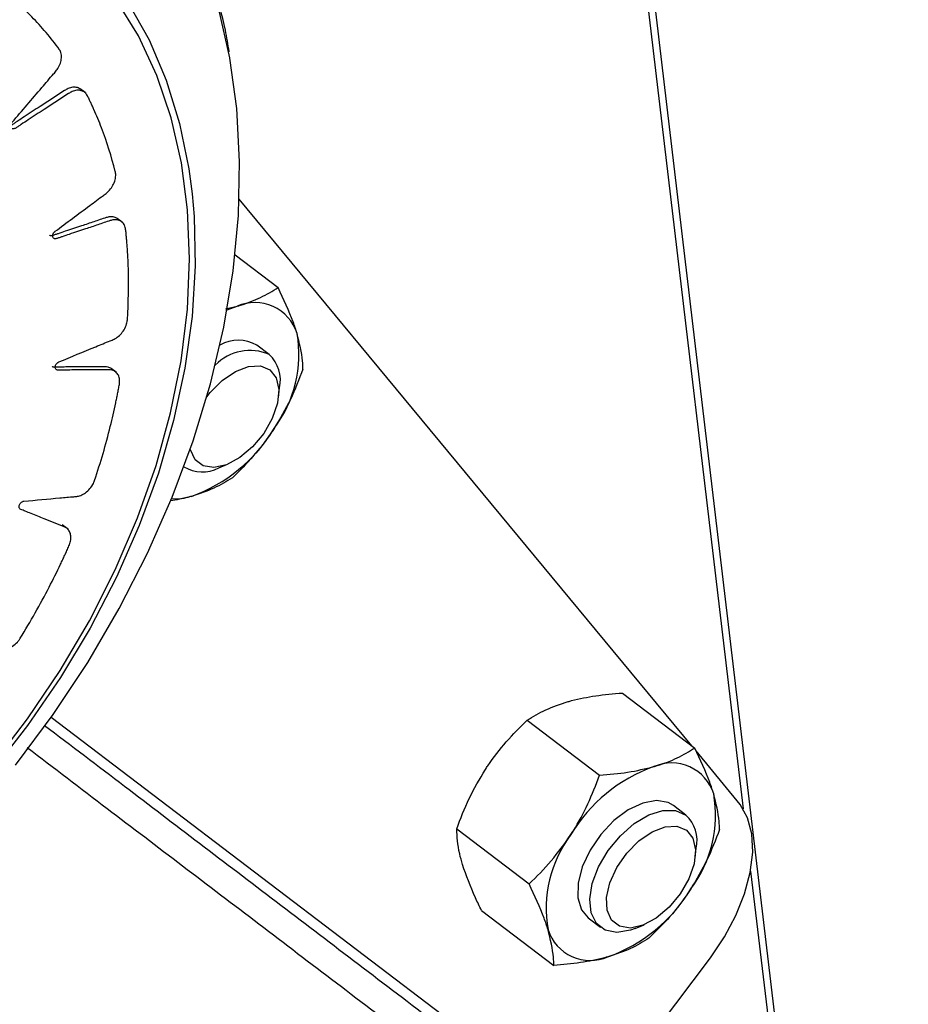
# Model space of a CAD drawing. Units: millimetres. Extents: x 14.65 to 22.44, y 2.08 to 10.58.
# Drawn here: x 21.18 to 21.25, y 3.41 to 3.48 of the extents above; entities that cross this region are included whole.
import ezdxf

# ---------------------------------------------------------------- set-up
doc = ezdxf.new("R2010")
doc.units = ezdxf.units.MM

msp = doc.modelspace()

# ---------------------------------------------------------------- linework, layer by layer
at = {"color": 7, "linetype": 'Continuous', "lineweight": 25}
for p, q in [((21.22484828118877, 3.522518023967308), (21.24028998119729, 3.392355820224736)), ((21.22443967397385, 3.521923452034031), (21.23578090340789, 3.426325207314306)), ((21.18911264324083, 3.477101711344147), (21.18876093114818, 3.477369313855149)), ((21.23213323476261, 3.430787713754228), (21.20004136088619, 3.469555401738688)), ((21.19173953690279, 3.467920444314586), (21.19138782481014, 3.468188046825588)), ((21.19974707124243, 3.465600513826672), (21.20280419823098, 3.463274478196581)), ((21.19907262679749, 3.461781260383646), (21.1998951533692, 3.46195658094183)), ((21.19918134689465, 3.461707338036177), (21.1998951533692, 3.46195658094183)), ((21.20217849433402, 3.458524517454805), (21.20130037326771, 3.459192641774024)), ((21.19130766760281, 3.457280933217078), (21.19095595551016, 3.45754853572808)), ((21.20282773310623, 3.455490505064745), (21.20291054737595, 3.45617029096681)), ((21.19858753491098, 3.450488521561851), (21.19922061150555, 3.450749636673265)), ((21.18784812468334, 3.446193557707744), (21.18749641259092, 3.446461160218746)), ((21.22721497218299, 3.434529806916146), (21.23234610518534, 3.43062574986152)), ((21.22454850415693, 3.40401509589006), (21.18670991257181, 3.432804842898037)), ((21.22046526422423, 3.432602840406759), (21.22559639722658, 3.428698783352132)), ((21.23557255292553, 3.426632941928631), (21.2324350800618, 3.430423078008005)), ((21.23172040128838, 3.425875789119743), (21.23084228022208, 3.426543913438962)), ((21.21546805334447, 3.424896249900343), (21.22059918634682, 3.420992192845716)), ((21.2323696400606, 3.422841776729683), (21.23245245433031, 3.42352156263172)), ((21.23630508309088, 3.421906757102533), (21.23976157025027, 3.392771105870253)), ((21.21722055042346, 3.419116625903342), (21.22235168342581, 3.415212568848716)), ((21.22478712661382, 3.418585577257318), (21.22566524768013, 3.417917452938099)), ((21.22812944186535, 3.41783979322679), (21.22876251845992, 3.418100908338204)), ((21.22475082527467, 3.404192132210198), (21.23345474977509, 3.41576172220195))]:
    msp.add_line(p, q, dxfattribs=at)
at = {"color": 7, "linetype": 'Continuous', "lineweight": 25, "flags": 128}
for points in [[(21.19938226157819, 3.479552669481194), (21.19937821110102, 3.479575292198717), (21.19860234262296, 3.483030812976978), (21.19754612479005, 3.486312992555128), (21.19621606953615, 3.489401595204669), (21.19462037709422, 3.49227757866322), (21.19276888543914, 3.49492321153636), (21.19067300963229, 3.497322182617694), (21.18834567144518, 3.499459701452736), (21.18580121969148, 3.501322589527092), (21.18305534176238, 3.502899361516313), (21.18012496690858, 3.504180296096735), (21.17702816186534, 3.505157495880724), (21.17378401946553, 3.505824936106677), (21.17041254092601, 3.506178501783666), (21.16693451253309, 3.506216013061646), (21.16337137748815, 3.505937238671208), (21.15974510370393, 3.505343897349121), (21.15607804836372, 3.504439647241924), (21.15239282008361, 3.503230063352277), (21.14871213952097, 3.501722603167025), (21.14505869929576, 3.49992656067954)], [(21.16417944001637, 3.414168722301156), (21.16750750388564, 3.41609942561746), (21.17075912825521, 3.418300449554124), (21.17390956630038, 3.42075504299001), (21.17693484128517, 3.423444524986905), (21.17981192904017, 3.426348426962903), (21.18251893319029, 3.429444648470536), (21.18503525179972, 3.432709625394551), (21.18734173416442, 3.436118509289116), (21.18942082656054, 3.439645356489478), (21.19125670583981, 3.44326332555886), (21.19283539985236, 3.446944881568072), (21.19414489378346, 3.450662005652845), (21.19517522159344, 3.454386408254493), (21.19591854186592, 3.458089744420334), (21.19636919748473, 3.461743829526), (21.19652375868827, 3.465320853777484), (21.19638104917249, 3.468793593860312), (21.19594215504299, 3.472135620125613), (21.19521041654934, 3.475321497735479), (21.19419140266314, 3.478326980237625), (21.19289286869525, 3.481129194095502), (21.19132469727333, 3.483706812769555)], [(21.19216078456247, 3.483481297839774), (21.19365028503876, 3.480836135850353), (21.19487089787981, 3.477975397385109), (21.19581358609526, 3.474920262350793), (21.19647137035145, 3.471693349898288), (21.19670207213244, 3.469927750228521)], [(21.18417713418103, 3.429421763698059), (21.18684438224159, 3.432995261714012), (21.18930377268293, 3.436703904341925), (21.19154014254491, 3.440524826566758), (21.19353970386396, 3.444434471132382), (21.19529012867929, 3.448408733780013), (21.19678062503999, 3.45242311185882), (21.19800200354052, 3.456452855393053), (21.19894673397607, 3.460473119673765), (21.19960899176931, 3.464459118434803), (21.19998469388088, 3.468386276668326), (21.20007152398216, 3.472230382137923), (21.19986894673684, 3.475967734655086), (21.19938226157819, 3.479552669481194)], [(21.19670207213244, 3.469927750228521), (21.19683938064395, 3.468318550958372), (21.19691489235311, 3.464820851361679), (21.19669734641684, 3.461226146852283), (21.1961883534691, 3.457561051364678), (21.19539168191523, 3.453852699983599), (21.19431323003323, 3.450128548045171), (21.19296098230348, 3.446416167867426), (21.19134495029448, 3.442743044614332), (21.18947709854251, 3.439136372805365), (21.18737125596795, 3.435622854976685), (21.18504301349276, 3.432228503985073), (21.18250960860951, 3.428978450417674), (21.17978979776171, 3.42589675653403), (21.17690371747699, 3.423006238117409), (21.17387273528448, 3.420328295554924), (21.17071929151552, 3.417882755396334), (21.16746673316447, 3.415687723565384), (21.16413914103578, 3.413759451309744)], [(21.19774686258984, 3.455531309139957), (21.19798040824162, 3.455827696937348), (21.1988408713662, 3.456696477983769), (21.19977684531318, 3.45733762970832), (21.20070516469013, 3.457694182966634), (21.20154334424637, 3.457734456436953), (21.2022169080501, 3.457454871644785)], [(21.2022169080501, 3.457454871644785), (21.20266600700165, 3.45688027092578), (21.20285073668788, 3.456061710075431), (21.2027546830659, 3.455071921817506), (21.20238638092155, 3.453998853182327), (21.20177855551628, 3.452937851027229), (21.20098521480509, 3.451983190049788), (21.20007685059159, 3.451219696067341), (21.19913417502221, 3.450715208870747), (21.19824094895853, 3.450514554361348), (21.19747653945592, 3.450635561572824), (21.19690886765352, 3.451067478483452), (21.19658837368161, 3.451771927380264), (21.19657665920522, 3.451827023698513)], [(21.19665043956843, 3.448470366438414), (21.19590133883003, 3.448310232291703), (21.19523261894665, 3.448267402048771)], [(21.23084228022731, 3.426543913445869), (21.23045834186473, 3.426762384852651), (21.2296270492584, 3.426905846257512), (21.2286613432525, 3.426727348067686), (21.22763284584335, 3.426240128677279), (21.22661783597891, 3.42548032291964), (21.22569159229784, 3.424504282111911), (21.22492281005611, 3.423384394735706), (21.22436850631584, 3.422203717714581), (21.2240697912498, 3.421049816461988), (21.22404881918783, 3.42000827055503), (21.22430714553184, 3.419156326688892), (21.22478712661905, 3.418585577264224)], [(21.22812944186535, 3.41783979322679), (21.22778466699083, 3.417714021715966), (21.2268251903572, 3.417555040981966), (21.22600422760297, 3.417718055378657), (21.22538266577999, 3.418190974873937), (21.22500660328501, 3.418938725192362), (21.22490393095313, 3.419905849113491), (21.22508226352147, 3.42102061948043), (21.2255283748791, 3.422200358874761), (21.22620917898757, 3.423357571422571), (21.22707418372079, 3.424406431963092), (21.22805923563442, 3.425269151308271), (21.22909127793469, 3.425881745510907), (21.2300937687653, 3.426198781261434), (21.23099235796758, 3.426196745468616), (21.23172040129089, 3.425875789117839), (21.23172040129089, 3.425875789117839)], [(21.23345474977509, 3.41576172220195), (21.23444720996326, 3.417229139892612), (21.23526564770054, 3.418757285001476), (21.23588502305688, 3.420299404251267), (21.23628638637433, 3.421808316828901), (21.23645745802673, 3.423237857872351), (21.23639300411287, 3.424544290874934), (21.23609499658664, 3.425687645794568), (21.23557255292553, 3.426632941928631)], [(21.23175881500447, 3.424806143309695), (21.23220791395602, 3.42423154259069), (21.23239264364224, 3.42341298174037), (21.23229659002027, 3.422423193482445), (21.23192828787592, 3.421350124847265), (21.23132046247065, 3.420289122692168), (21.23052712175945, 3.419334461714726), (21.22961875754595, 3.418570967732279), (21.2286760819768, 3.418066480535686), (21.22778285591289, 3.417865826026258), (21.22701844641051, 3.417986833237762), (21.22645077460788, 3.41841875014839), (21.2261302806362, 3.419123199045202), (21.22608544179116, 3.420037586552297), (21.22632024220093, 3.42108066532694), (21.22681381881875, 3.422159753242539), (21.22752231519598, 3.423178968602286), (21.22838277832057, 3.424047749648707), (21.22931875226755, 3.424688901373258), (21.2302470716445, 3.425045454631544), (21.23108525120074, 3.425085728101891), (21.23175881500447, 3.424806143309695)]]:
    msp.add_lwpolyline(points, dxfattribs=at)
at = {"color": 7, "linetype": 'Continuous', "lineweight": 25}
for centre, radius, start, end in [((21.20115190288925, 3.459076108698696), 0.003142696246778598, 17.67435664229193, 113.5716345626006), ((21.19556910297752, 3.45852715205865), 0.008707862084485225, 323.0042437481243, 9.939845694291517), ((21.19998142026725, 3.456953578331564), 0.002598661609749624, 59.49916716611234, 120.1129418416027), ((21.20079338648293, 3.455391120736266), 0.003425886564076014, 66.15233028578977, 135.5829797791205), ((21.20046619549453, 3.456701143364995), 0.002501331723146518, 347.7470546337676, 46.79938882134125), ((21.19280901578099, 3.459143866790527), 0.01134372718647528, 289.7939513483525, 328.9158740162994), ((21.19742464254728, 3.452723263395569), 0.002519204182508459, 238.8987011705499, 297.4911113830007), ((21.23069380984361, 3.426427380363634), 0.0031426962467778, 17.67435664229193, 113.5716345626006), ((21.233278484111, 3.418634352254657), 0.01134372718647843, 109.7939513483525, 148.9158740162994), ((21.22511100993188, 3.42587842372356), 0.00870786208448595, 323.0042437481243, 9.939845694291517), ((21.23000810244889, 3.424052415029934), 0.002501331723145357, 347.7470546337676, 46.79938882134125), ((21.2305183969147, 3.419251066986533), 0.008707862084487343, 143.0042437481242, 189.9398456942915), ((21.22235092273536, 3.426495138455465), 0.0113437271864821, 289.7939513483525, 328.9158740162994), ((21.22493559700297, 3.418702110346487), 0.003142696246777966, 197.6743566422919, 293.5716345626007)]:
    msp.add_arc(centre, radius, start, end, dxfattribs=at)
for points, knots in [([(21.1629731095652, 3.426691347808401), (21.16352009409729, 3.425566103252692), (21.16430775182334, 3.423945751092447), (21.16514198627146, 3.422227629395536), (21.16547760019716, 3.421538303937865), (21.16561852775885, 3.421245880481138), (21.16576361389389, 3.420956531174568), (21.16589580188929, 3.420649461225196), (21.16609768867011, 3.420376045578109), (21.1664441592477, 3.420241205588127), (21.16679627476287, 3.420277913930761), (21.16703954898799, 3.42037943444376), (21.16714057759327, 3.420434670588463), (21.16718332114851, 3.42046050247842), (21.16720176435683, 3.420472115481402), (21.16720980649711, 3.420477269206827), (21.16721333074929, 3.420479545029906), (21.16721487863947, 3.420480547946084), (21.16721555917047, 3.420480989531342), (21.16721588636824, 3.420481201976799), (21.16833371894404, 3.421207309809688), (21.169921917171, 3.422329354350211), (21.17155677164692, 3.423622855500952), (21.17220547903116, 3.424157678125709), (21.17247899446966, 3.424385254144084), (21.17275010016851, 3.424617209620266), (21.1730306166437, 3.424847049461079), (21.1733036179819, 3.425126531835218), (21.17351399618769, 3.425483034127552), (21.1736322494678, 3.425863259094001), (21.17364648215994, 3.426199462016655), (21.17351277198122, 3.426643074865098), (21.17327735992558, 3.427209059598567), (21.17296682236429, 3.428054293798567), (21.17268969022484, 3.428788264725853), (21.17248425269736, 3.429325412625076), (21.17238858983455, 3.429590453437157), (21.17232769787165, 3.429726598765086), (21.17230002019778, 3.429849685167284), (21.17231865131316, 3.429955625467386), (21.17236790953029, 3.430059393258659), (21.17244120507735, 3.430147911591234), (21.17253021055717, 3.430213637749119), (21.17263114471257, 3.430250614438393), (21.1727116697607, 3.430247245159592), (21.17275804320138, 3.43022741880884), (21.17277580622567, 3.43021607186526), (21.17278304447791, 3.430210677194196), (21.17278611549318, 3.430208235696369), (21.1727874445628, 3.43020714911728), (21.17278802505552, 3.430206668707712), (21.17278827964014, 3.430206456885998), (21.17278839149571, 3.430206363598558), (21.17278844526095, 3.430206318713687), (21.17336563953018, 3.429724124270052), (21.1740574522305, 3.42914902410746), (21.17485915809152, 3.428474299357845), (21.17514972899448, 3.428239248373472), (21.17534797875965, 3.428058942545363), (21.17553864216507, 3.427955362191568), (21.17578582703641, 3.427905566807965), (21.17614107479358, 3.427963952800724), (21.17644072686744, 3.42811783210044), (21.17662838845399, 3.428266485314367), (21.17670380172922, 3.428336230257912), (21.17673535805557, 3.428367369810616), (21.17674891699926, 3.428381128005668), (21.17675481897845, 3.42838719011138), (21.17675740341292, 3.428389858878518), (21.17675853815285, 3.428391033395911), (21.17675903696977, 3.428391550234352), (21.17675927678602, 3.428391798823611), (21.17772518314041, 3.429393343366144), (21.17907090902872, 3.430893741042354), (21.18041497477338, 3.432556453264482), (21.18094188386294, 3.433234606002372), (21.18116341473524, 3.433522310688772), (21.18138111984263, 3.433812895915366), (21.18160958937165, 3.434105376084716), (21.18181594415887, 3.434437723531516), (21.18193403242094, 3.434814017429773), (21.18194802966809, 3.435178358894774), (21.1818649988204, 3.435469673700794), (21.18159405469078, 3.435800168537298), (21.18118157024742, 3.436200592998404), (21.18060845310652, 3.43681123777688), (21.18010313077411, 3.437339143003328), (21.17973050025603, 3.43772452369052), (21.17955265612954, 3.437916660507682), (21.17944888333136, 3.438011305115367), (21.17938392150859, 3.438106405628815), (21.17937280893693, 3.438203055514492), (21.17939467609767, 3.438308495144838), (21.1794463629758, 3.438409303380212), (21.1795212666691, 3.438496167341754), (21.17961712483839, 3.43856270256137), (21.17970315324192, 3.438587805209949), (21.17975789431807, 3.438587036547034), (21.17977995314595, 3.438583547820087), (21.17978916594757, 3.438581469986104), (21.17979311908766, 3.43858045845576), (21.179794838627, 3.438579995192043), (21.17979559135733, 3.438579787892678), (21.17979592180836, 3.43857969601612), (21.17979606706081, 3.438579655461126), (21.17979613689181, 3.438579635929642), (21.18054591336136, 3.438369668487127), (21.18144375019369, 3.4381204274288), (21.18248661504435, 3.437824561858122), (21.18286173885963, 3.437725426734147), (21.18312346250377, 3.437640852761405), (21.18335488306207, 3.437618957162528), (21.18363047002208, 3.437662477420133), (21.18398874491186, 3.43783566263312), (21.184260511415, 3.438070814306997), (21.18441549514932, 3.43826258522617), (21.18447486393825, 3.438348166884424), (21.18449913748691, 3.438385641963833), (21.18450945709583, 3.438402066002595), (21.18451392768543, 3.438409277568837), (21.18451588118774, 3.438412447558591), (21.18451673810591, 3.438413841736519), (21.18451711463968, 3.438414455054982), (21.18451729563435, 3.438414750012782), (21.18524591640494, 3.439602547894907), (21.18623106464679, 3.441346454371143), (21.18716831548045, 3.443227705311273), (21.18752825469801, 3.443987583506271), (21.18767885839043, 3.44430926298395), (21.18782460887587, 3.444632069955134), (21.18798124004525, 3.444960292906075), (21.18810300536029, 3.44531494093934), (21.18811874640051, 3.445676584355681), (21.18802788937728, 3.445991973626064), (21.18785590055109, 3.446211042847068), (21.18747547589965, 3.446398406780247), (21.18692553538585, 3.446594576235782), (21.18614617146773, 3.446914145632576), (21.18546188708797, 3.447186769568447), (21.18495845132406, 3.447384549979347), (21.1847158000885, 3.447485897148169), (21.18457911372366, 3.447530277189372), (21.18448300131854, 3.447588638483637), (21.18444317911735, 3.447667288342416), (21.18443578525057, 3.447764916026699), (21.18446135319186, 3.447868903369397), (21.18451556854416, 3.44796897575722), (21.18459786927178, 3.448058856901781), (21.18468171338213, 3.44810985678447), (21.18473985960418, 3.448127940447137), (21.1847641965835, 3.448132499317865), (21.18477453727178, 3.448133870646188), (21.18477900843754, 3.448134356167657), (21.18478095991236, 3.448134547400201), (21.18478181545152, 3.448134627248038), (21.18478219128315, 3.448134661553922), (21.18478235653129, 3.448134676487626), (21.1847824359852, 3.448134683637562), (21.18563003028407, 3.44821073141577), (21.1866443553613, 3.448303578829865), (21.18782439910046, 3.448406232083414), (21.18824470005347, 3.448448900979258), (21.18854224173833, 3.448466246800962), (21.18879090964379, 3.448526876765783), (21.18907019971971, 3.44865931537575), (21.18939940323821, 3.448931564182516), (21.18961878206756, 3.449226823784443), (21.18972697593267, 3.44944440601148), (21.18976486109295, 3.449538067073945), (21.18977962150598, 3.449578473282429), (21.18978575234041, 3.44959606962351), (21.18978837999521, 3.44960377456303), (21.18978952268822, 3.449607157321935), (21.18979002287119, 3.44960864428603), (21.18979024244572, 3.44960929826857), (21.18979034794984, 3.449609612751317), (21.19021617181147, 3.450879586739262), (21.1907518909295, 3.452714550260993), (21.1911971473935, 3.454650282098726), (21.19135729117102, 3.455425671730097), (21.19142321949789, 3.455753303339151), (21.19148367168032, 3.456080208212796), (21.19155401820353, 3.456415021274296), (21.19157969525918, 3.456759741063479), (21.19149127046512, 3.457073128174017), (21.19130367776415, 3.457310120124959), (21.19105843414059, 3.457436874465799), (21.19060230993909, 3.457464378543989), (21.18996449861606, 3.457440226970931), (21.18904847355111, 3.45744158030567), (21.1882464951193, 3.457435942069623), (21.18765728604922, 3.457429428562989), (21.18737154326504, 3.457431411752395), (21.18721427744617, 3.457421710448159), (21.18709580252948, 3.457438004000267), (21.18703088454777, 3.457491120164633), (21.18699470117895, 3.457571654769737), (21.18699148316114, 3.457669052260002), (21.18701965987157, 3.457773068029041), (21.18708046181155, 3.457878164333863), (21.18715419413002, 3.45795070012889), (21.18721035141061, 3.457986290642822), (21.18723473073896, 3.457998624790719), (21.18724525383891, 3.458003383970208), (21.18724983509742, 3.458005350331973), (21.1872518406326, 3.458006190964994), (21.18725272103165, 3.45800655610779), (21.18725310800801, 3.458006715856158), (21.18725327819993, 3.458006785967541), (21.18725336003968, 3.458006819652326), (21.18812647238133, 3.458365968049549), (21.18917080026949, 3.458797331199037), (21.19038730746274, 3.459294604246253), (21.19081882099181, 3.459476917965986), (21.19112803808434, 3.459595035255688), (21.19137305561344, 3.459733020510185), (21.19162954559397, 3.459942767623659), (21.19189811945421, 3.460288861944349), (21.19204401060824, 3.460616395588119), (21.19209504593709, 3.460839188012244), (21.19210783834001, 3.46093207396757), (21.19211168454581, 3.460971595726164), (21.19211304570217, 3.460988703696074), (21.19211358165535, 3.46099617503981), (21.19211380539741, 3.460999451438994), (21.19211390151713, 3.46100089091675), (21.1921139433573, 3.461001523871403), (21.19211396338915, 3.461001828213483), (21.19219461140528, 3.462230770169867), (21.19222712274882, 3.463978816497928), (21.19213480212261, 3.465781216572054), (21.19207858729055, 3.466496872250872), (21.19205299820214, 3.466798660115757), (21.19202183651919, 3.467097927209295), (21.1919988266668, 3.467407362764675), (21.19192575844227, 3.467709715056372), (21.19174128420332, 3.467945762591256), (21.19147427369057, 3.46808233452353), (21.19117841225398, 3.468105044462391), (21.19068866805219, 3.467970020235242), (21.19002204201661, 3.467727915899388), (21.18905415877612, 3.467410883411276), (21.18820876162749, 3.467127514032939), (21.18758834220307, 3.466917305778765), (21.18728596920505, 3.466819740169228), (21.1871226872986, 3.466756855373262), (21.18699282064131, 3.46672957214065), (21.18690881793077, 3.466752236334912), (21.1868471954449, 3.466808220792956), (21.18681548943891, 3.466890009948941), (21.18681501849642, 3.466988337800899), (21.18684869171761, 3.467098917915848), (21.18690548502991, 3.467186273200383), (21.18695445350818, 3.467236075076272), (21.18697661779129, 3.467255042425847), (21.18698634892075, 3.467262748782247), (21.18699061607208, 3.467266013909807), (21.18699248996586, 3.467267426105224), (21.18699331370476, 3.467268042732712), (21.18699367599402, 3.467268313131711), (21.18699383537091, 3.467268431928886), (21.18699391201858, 3.467268489029436), (21.18781168665487, 3.467877475236577), (21.18878930517781, 3.468607405798281), (21.18992962085463, 3.469453238780062), (21.19033247594461, 3.469758388904438), (21.19062482766344, 3.469966384478198), (21.19084359230192, 3.470168984895963), (21.1910535312104, 3.470436565503491), (21.19123664180552, 3.470824395543161), (21.19129559586372, 3.471153846751747), (21.19128479892265, 3.47136121932013), (21.19127133723941, 3.471444733386363), (21.1912639232014, 3.471479713712853), (21.19126039305593, 3.471494750456969), (21.19125878961518, 3.471501296976157), (21.19125807453838, 3.47150416389789), (21.1912577580681, 3.471505422716433), (21.19125761846408, 3.471505976085894), (21.19125755124765, 3.471506242131312), (21.19098709095101, 3.472575649284977), (21.1905156475143, 3.47406819911302), (21.18989678357048, 3.475563290755417), (21.18963043119174, 3.476150110537105), (21.18951612018805, 3.476396906941432), (21.18939668184134, 3.476639638458295), (21.18928271840673, 3.476893997357024), (21.18911810467171, 3.477125223954175), (21.1888554611246, 3.477261935019982), (21.1885348499427, 3.477285892890109), (21.1882141234978, 3.477202847556981), (21.18772781508915, 3.476911968548478), (21.1870777708009, 3.476469778445022), (21.18612536972751, 3.475854100921111), (21.185295159107, 3.475311722772005), (21.18468659666041, 3.474911471948531), (21.18438856459147, 3.474720710903426), (21.18423133307715, 3.474609241313175), (21.18410065474927, 3.474540824724471), (21.18400567818571, 3.474531433874802), (21.18392470642675, 3.474557975736388), (21.18386778563354, 3.474616678194565), (21.18383895572333, 3.474700140551249), (21.18384249186533, 3.474805744730673), (21.18387701854635, 3.474899591392528), (21.18391415732503, 3.474958864192416), (21.18393200396599, 3.474982665655631), (21.18394002021978, 3.474992590025352), (21.18394356865565, 3.474996845359414), (21.18394513324756, 3.47499869573943), (21.18394582223345, 3.474999505628034), (21.18394612549014, 3.474999861148802), (21.18394625894325, 3.475000017416448), (21.18394632313289, 3.475000092542217), (21.18464847385894, 3.475821585520492), (21.18548727248958, 3.476805335170496), (21.18646740240342, 3.477947889144787), (21.18681107849147, 3.4783563819866), (21.18706357810356, 3.478639818524215), (21.18723649272533, 3.478889651814171), (21.18738021866329, 3.479190458208848), (21.18746054097551, 3.479584193898546), (21.18742672066696, 3.479884989359363), (21.18735482525904, 3.480057617822666), (21.18731624424549, 3.480123960864034), (21.1872982088878, 3.480151129691166), (21.187290093721, 3.480162688878465), (21.18728649036439, 3.480167698175052), (21.18728489873843, 3.480169887407044), (21.18728419724971, 3.480170847793971), (21.18728388836621, 3.480171269805169), (21.1872837397591, 3.480171472662676), (21.18668341597368, 3.480990457271247), (21.18574613701912, 3.48210084994156), (21.18465207048962, 3.483162288763083), (21.18419782547198, 3.483570766170658), (21.18400436239699, 3.483741769197223), (21.18380664613574, 3.483907505390135), (21.18361155434764, 3.484084983009126), (21.18336961937325, 3.484224841372111), (21.18305148659238, 3.484249496324708), (21.18270485042763, 3.484157437682484), (21.18239214971072, 3.483975317680262), (21.18197034212722, 3.483566331983042), (21.18142855630458, 3.482973309971101), (21.18062279093715, 3.482133771611046), (21.17992257981359, 3.481396454976476), (21.17940995790377, 3.480853952521471), (21.17915741155002, 3.480592595537757), (21.17902669719751, 3.480445109446975), (21.17891011560482, 3.480341965583079), (21.17881233093158, 3.480300357810762), (21.17871875230935, 3.480294350982206), (21.17864119537012, 3.480324263116302), (21.17858614067518, 3.480385197301246), (21.17855891814861, 3.48047641340753), (21.17856803756081, 3.480568500372641), (21.17859006422987, 3.480632005256496), (21.17860201785356, 3.480658522786939), (21.17860761082216, 3.480669778272727), (21.17861012672756, 3.480674642760277), (21.17861124359752, 3.480676765475494), (21.17861173686515, 3.480677696005017), (21.17861195425371, 3.480678104763342), (21.17861204997303, 3.480678284485776), (21.17861209602393, 3.480678370898431), (21.17910355525214, 3.481600184257218), (21.17969001556435, 3.482703367269067), (21.18037716960521, 3.483986672147296), (21.18061641598138, 3.48444398647851), (21.18079750333368, 3.484767480421397), (21.18090694508373, 3.485038798360193), (21.18097136745246, 3.485344736528816), (21.1809418329492, 3.485707778738657), (21.18081876834731, 3.485952096136089), (21.18069271445484, 3.486074102293571), (21.18063270552034, 3.486117191578671), (21.18060576950006, 3.486134061924361), (21.18059384266849, 3.486141086240707), (21.18058858262589, 3.486144100271446), (21.18058626602669, 3.48614541166333), (21.18058524631851, 3.486145985821224), (21.18058479756814, 3.486146237895582), (21.18058458172072, 3.48614635902095), (21.17971667490156, 3.48663305763742), (21.17841004271736, 3.487249997799069), (21.17695246944595, 3.487770726859196), (21.17635659013013, 3.487959555833243), (21.17610365852488, 3.488037450241706), (21.17584778240348, 3.48810941138575), (21.17559100581457, 3.48819224688728), (21.17529569342673, 3.488227073878619), (21.17495341032577, 3.488137998616139), (21.17461490985102, 3.487940238441951), (21.1743358619874, 3.487675903100097), (21.17400744909764, 3.487177606743046), (21.17359991803573, 3.486481752287887), (21.17298637776798, 3.485483996265117), (21.1724546795665, 3.484610746755095), (21.17206637279423, 3.483969008346662), (21.1718733615462, 3.483657936660109), (21.17177708846157, 3.483486655437247), (21.17168331670564, 3.48335850522318), (21.17159216255163, 3.48328963878194), (21.17149526526646, 3.483252472844072), (21.17140493010265, 3.483251317678622), (21.17132936555618, 3.483284238330839), (21.1712743685348, 3.483352437301164), (21.17125735471041, 3.483433858987127), (21.17126217417558, 3.483495447952436), (21.17126708708588, 3.483522123152426), (21.17126971907805, 3.483533626575451), (21.17127096053923, 3.483538632666921), (21.17127152229477, 3.483540823810671), (21.17127177241423, 3.483541785618172), (21.17127188303175, 3.483542208363616), (21.17127193181341, 3.483542394284115), (21.1712719552977, 3.483542483686676), (21.17152417718125, 3.484501905372866), (21.17182420509948, 3.485649505467023), (21.17217851898022, 3.486986202005056), (21.17229884781841, 3.48746097852711), (21.17239666412297, 3.487800826736276), (21.17243367667493, 3.488070519974571), (21.17241299524721, 3.488353222470664), (21.17227668168539, 3.488652045705237), (21.17207606179568, 3.488817488257041), (21.17190769466015, 3.488877791411966), (21.17183187677642, 3.488893737389049), (21.17179855866721, 3.488898791503004), (21.17178393468112, 3.488900650033116), (21.1717775093523, 3.488901398286117), (21.17177468417481, 3.488901714179462), (21.17177344149422, 3.488901850602474), (21.17177289479173, 3.488901910128732), (21.17177263186477, 3.488901938657222), (21.17071479853234, 3.489016440086914), (21.16915542171432, 3.489089335858608), (21.16746419722085, 3.489026721535396), (21.16677974112599, 3.488980459357805), (21.16648986479822, 3.488958875492528), (21.16619859951629, 3.488931192292512), (21.16590325347556, 3.488912429313984), (21.16558121117328, 3.488839405133746), (21.16524564135648, 3.488644639663164), (21.16494567014252, 3.488358712386656), (21.16472775827469, 3.488036688147901), (21.164525816675, 3.48749834835246), (21.16429750750854, 3.486764381589097), (21.16393952048134, 3.485701964528431), (21.16363174130879, 3.484773962546825), (21.16340813500824, 3.484092830349141), (21.16329468997924, 3.483761000814894), (21.16324278904176, 3.483581763700101), (21.16318099439286, 3.483440108460144), (21.16310473399835, 3.483349825077596), (21.16301319450076, 3.483284530983639), (21.16291811978772, 3.483252169448804), (21.16282874189596, 3.48325394464544), (21.16275083393043, 3.483292893744988), (21.16270920017041, 3.483356291913964), (21.16269639045231, 3.483410391891482), (21.16269382661744, 3.48343480494114), (21.16269326317638, 3.483445511146471), (21.16269311943734, 3.483450203670543), (21.16269307592938, 3.483452263949403), (21.16269306056552, 3.483453169541519), (21.16269305453284, 3.483453567815388), (21.16269305202013, 3.483453743019624), (21.16269305084029, 3.483453827278424), (21.16268058532137, 3.484359259152114), (21.1626639306221, 3.485441705149753), (21.16264961584375, 3.486704187344429), (21.16263875980735, 3.487150053282392), (21.1626431921452, 3.487473010358002), (21.16260375680417, 3.487714949289796), (21.16249946505764, 3.487948423511085), (21.16226816528797, 3.488155222604775), (21.16200780225745, 3.488225985726075), (21.16181224169577, 3.488218499505223), (21.16172745978292, 3.48820558732902), (21.16169077469885, 3.488198250811678), (21.16167477832551, 3.488194724496879), (21.16166777003741, 3.488193117005864), (21.16166469237851, 3.488192399048415), (21.16166333938168, 3.488192081099271), (21.16166274429088, 3.488191940803233), (21.16166245812178, 3.488191873245654), (21.16050680721719, 3.487918795894302), (21.15883152897231, 3.487435496731536), (21.15705597346732, 3.486792019110908), (21.15634348257504, 3.48651390492563), (21.15604231454631, 3.486394527974284), (21.15574142049081, 3.486269175595112), (21.15541376230203, 3.486143598995852), (21.15505187645431, 3.485936304766796), (21.15470230448977, 3.485561060341382), (21.1545053762045, 3.485177025864459), (21.1544387143133, 3.484910918494791), (21.15442294583863, 3.484800247869828), (21.15441851821129, 3.48475339667084), (21.15441703323063, 3.484733175591202), (21.15441646761451, 3.484724357165248), (21.15441623555034, 3.48472049252419), (21.15441613667736, 3.48471879509222), (21.15441609380241, 3.484718048807508), (21.15441607330877, 3.484717689993943), (21.15426764229301, 3.482108198139457), (21.15411941289813, 3.479498851800344), (21.15397118744841, 3.476889574911411)], [0, 0, 0, 0, 0.0225071576438822, 0.03241030700721108, 0.03435556848929613, 0.03630082997138123, 0.038246091453465, 0.04019135293555141, 0.04225706601682751, 0.0444652643830525, 0.04692768013959444, 0.04796411819243505, 0.04840467717300547, 0.04859511945319008, 0.04867822611953743, 0.04871465761668964, 0.04873066107134996, 0.04873769746422874, 0.04874079248317852, 0.04874215409898447, 0.04874322385740918, 0.06762241798401965, 0.07593439802160001, 0.07756631766900214, 0.07919779354304397, 0.08082876539933437, 0.08245917310533826, 0.08419701760258322, 0.0860515993371009, 0.08793998926921483, 0.08977004557791804, 0.09114237821741471, 0.09590102574168284, 0.1006596732659497, 0.106941087997982, 0.1097049104800774, 0.1107906978837556, 0.1118764852874363, 0.1123709378234642, 0.1128962680299513, 0.1134215982364274, 0.1139160507724287, 0.1144105033084283, 0.1149358335148976, 0.1155218825259526, 0.1157695798513345, 0.1158751992881752, 0.1159209275024473, 0.1159408971074782, 0.1159496540103108, 0.1159535012499079, 0.1159551929092878, 0.1159559370211068, 0.1159562643880173, 0.1159565215867415, 0.1302238614273169, 0.1330263746102733, 0.1358288877932274, 0.1373221829314525, 0.1380882124261402, 0.1399128707813033, 0.1417957333426351, 0.1438589157322074, 0.1447263694036165, 0.1450966313773121, 0.145257100851419, 0.1453272168000567, 0.1453579714858024, 0.1453714847870411, 0.1453774269982795, 0.1453800408654828, 0.1453811908303559, 0.1453820943155648, 0.1641811882128439, 0.172458033238641, 0.1740830345475304, 0.1757075826543485, 0.177331616042357, 0.1789550733119765, 0.1806920029336169, 0.1825453561133073, 0.184432348035961, 0.1862610389469653, 0.1876422024048665, 0.1923948567087232, 0.1971475110125789, 0.2034210146936704, 0.20618135631335, 0.2072657762353681, 0.2083501961573851, 0.2088446486933672, 0.2093699788998124, 0.2098953091062731, 0.21038976164229, 0.2108842141782585, 0.2114095443846852, 0.2119955933956857, 0.212243290721043, 0.2123489101578754, 0.2123946383721408, 0.2124146079771722, 0.212423364880004, 0.2124272121196015, 0.2124289037789786, 0.2124296478908006, 0.2124299752577118, 0.2124302324564339, 0.226697780022766, 0.229500334009011, 0.2323028879952515, 0.2337945454595347, 0.2345606688446059, 0.2363855610917816, 0.2382686631799101, 0.2403320775442082, 0.241199613415767, 0.2415699068985223, 0.2417303893086274, 0.2418005107687559, 0.2418312678446383, 0.2418447821907762, 0.2418507248604614, 0.2418533389291302, 0.2418544889825952, 0.2418553925373945, 0.2606486605565369, 0.2689228492282035, 0.2705473430833289, 0.2721713917716479, 0.2737949348618647, 0.275417912035764, 0.2771556027835543, 0.2790099780053633, 0.280898132911868, 0.2827279596717436, 0.2841011345817596, 0.2888337587699837, 0.2935663829582005, 0.2998134468866301, 0.3025621550151322, 0.3036420046370424, 0.3047218542589553, 0.3052172243212955, 0.3057436599191022, 0.3062700955169212, 0.3067654655792941, 0.3072608356416196, 0.307787271239414, 0.3083745436657468, 0.3086227163736368, 0.3087285250644651, 0.3087743322971827, 0.3087943358235793, 0.3088031074862806, 0.3088069611880502, 0.3088086556845462, 0.3088094010434916, 0.3088097289589, 0.3088099865884874, 0.3230080371156, 0.3257969398977102, 0.3285858426798238, 0.3300364390911096, 0.3308046351806779, 0.3326346914894224, 0.3345230814215617, 0.3365916136483856, 0.337460961495305, 0.3378319491831493, 0.3379927165229377, 0.3380629593647621, 0.338093769076574, 0.3381073064330953, 0.3381132591984264, 0.3381158777035784, 0.3381170297080143, 0.338117934795253, 0.3569971289219001, 0.3653091089594766, 0.3669410286068743, 0.3685725044809136, 0.370203476337198, 0.3718338840431979, 0.3735717285404782, 0.3754263102750163, 0.3773147002071403, 0.3791447565158517, 0.3805164338362089, 0.3852491173452595, 0.389981800854304, 0.3962289430862311, 0.3989776856682733, 0.4000575488255034, 0.4011374119827334, 0.4016327820450808, 0.4021592176428643, 0.4026856532406506, 0.4031810233030014, 0.4036763933653428, 0.4042028289631292, 0.4047901013894474, 0.4050382740973419, 0.4051440827881722, 0.4051898900208926, 0.4052098935472893, 0.4052186652099897, 0.4052225189117614, 0.4052242134082583, 0.4052249587672037, 0.4052252866826122, 0.4052255443121985, 0.4194235948393703, 0.4222124976214794, 0.4250014004035806, 0.4264519968148725, 0.4272201929044344, 0.4290502492131647, 0.4309386391452821, 0.4330071713720819, 0.4338765192189923, 0.4342475069068366, 0.4344082742466226, 0.4344785170884481, 0.4345093268002586, 0.4345228641567807, 0.4345288169221126, 0.4345314354272635, 0.4345325874317008, 0.4345334925189386, 0.4534126866456107, 0.4617246666831945, 0.463356586330593, 0.4649880622046345, 0.4666190340609204, 0.4682494417669212, 0.4699872862641882, 0.471841867998714, 0.4737302579308397, 0.4755603142395758, 0.4769319915599621, 0.4816646750689828, 0.4863973585780046, 0.4926445008099211, 0.4953932433919671, 0.4964731065492, 0.4975529697064339, 0.4980483397687957, 0.4985747753665788, 0.4991012109643514, 0.4995965810266964, 0.5000919510890557, 0.5006183866868668, 0.5012056591131949, 0.501453831821086, 0.5015596405119128, 0.5016054477446322, 0.5016254512710304, 0.5016342229337272, 0.5016380766354988, 0.5016397711319955, 0.5016405164909413, 0.5016408444063524, 0.5016411020359384, 0.5158389746005706, 0.5186278424257513, 0.5214167102509247, 0.5228688927550911, 0.5236369967220005, 0.5254668234818897, 0.5273549783884174, 0.529423283277279, 0.5302925506978643, 0.5306635075875035, 0.5308242622895293, 0.5308944997482041, 0.5309253071257888, 0.5309388434618995, 0.5309447957795375, 0.5309474140879521, 0.5309485660058735, 0.5309494710251553, 0.549742739044293, 0.5580169277159386, 0.5596414215710577, 0.56126547025937, 0.5628890133495785, 0.5645119905234696, 0.5662463704970093, 0.5680963034449931, 0.569979405533105, 0.5718042977802746, 0.5732136759210916, 0.5780530240723147, 0.5828923722235271, 0.5892803117831001, 0.5920910051893046, 0.593195206170313, 0.5942994071513191, 0.5947937145382924, 0.5953188699551849, 0.5958440253720662, 0.5963383327590106, 0.5968326401459758, 0.5973577955628849, 0.597943651116318, 0.5981912732466386, 0.598296862740192, 0.5983425784507285, 0.5983625426877828, 0.5983712972548303, 0.5983751434717623, 0.598376834682154, 0.5983775785966098, 0.5983779058767151, 0.598378163007251, 0.6129049553093587, 0.6157584323687132, 0.6186119094280662, 0.6200848503590864, 0.6208530464486482, 0.6226831027573795, 0.6245714926895071, 0.6266400249163183, 0.6275093727632329, 0.6278803604510789, 0.6280411277908647, 0.6281113706326917, 0.6281421803445022, 0.628155717701024, 0.6281616704663555, 0.628164288971508, 0.6281654409759435, 0.6281663460631819, 0.6470455401898115, 0.6553575202273964, 0.6569894398747954, 0.658620915748838, 0.6602518876051262, 0.6618822953111273, 0.663620139808372, 0.6654747215429044, 0.6673631114750458, 0.6691931677837873, 0.6705648451041665, 0.6752975286132041, 0.68003021212223, 0.6862773543541388, 0.6890260969361727, 0.6901059600933986, 0.6911858232506275, 0.6916811933129919, 0.6922076289107895, 0.6927340645085757, 0.693229434570894, 0.6937248046332637, 0.6942512402310808, 0.69483851265741, 0.6950866853652998, 0.6951924940561258, 0.6952383012888439, 0.6952583048152418, 0.695267076477941, 0.6952709301797114, 0.6952726246762079, 0.6952733700351518, 0.695273697950562, 0.6952739555801501, 0.7094718281447558, 0.7122606959699594, 0.7150495637951668, 0.7165017462993442, 0.7172698502662526, 0.7190996770261249, 0.7209878319326277, 0.7230561368214651, 0.7239254042420457, 0.7242963611316837, 0.7244571158337089, 0.7245273532923822, 0.7245581606699648, 0.7245716970060763, 0.7245776493237148, 0.7245802676321305, 0.7245814195500517, 0.724582324569333, 0.743375592588509, 0.7516497812601629, 0.7532742751152839, 0.7548983238035992, 0.7565218668938092, 0.7581448440677037, 0.7598792240412554, 0.7617291569892521, 0.76361225907738, 0.7654371513245564, 0.7668435326813351, 0.7715993818700736, 0.776355231058836, 0.7826329519880342, 0.7853951491968945, 0.7864802981003781, 0.7875654470038619, 0.7880598995398462, 0.7885852297462764, 0.7891105599527023, 0.7896050124886724, 0.7900994650246933, 0.7906247952311839, 0.7912108442422553, 0.7914585415676368, 0.7915641610044795, 0.7916098892187517, 0.791629858823784, 0.7916386157266152, 0.791642462966212, 0.7916441546255923, 0.7916448987374141, 0.7916452261043231, 0.7916454833030453, 0.8059034462144959, 0.8087041175006878, 0.8115047887868857, 0.8129690284292486, 0.8137366765408662, 0.8155653674518718, 0.8174523593745233, 0.8195195391388559, 0.8203884084336386, 0.8207592128459846, 0.8209199049761514, 0.8209901157810361, 0.8210209116009024, 0.8210344428845122, 0.821040392985417, 0.8210430103197023, 0.821044161809244, 0.8210450664920471, 0.8398441603893305, 0.8481210054151279, 0.8497460067240143, 0.8513705548308331, 0.8529945882188414, 0.8546180454884589, 0.8563522682641029, 0.8582019905115613, 0.8600848530728773, 0.8619095114280121, 0.8633174429681282, 0.8680732229150091, 0.8728290028618876, 0.8791066323917681, 0.8818687893849158, 0.8829539224893659, 0.8840390555938172, 0.8845335081298128, 0.8850588383362875, 0.8855841685427573, 0.8860786210787467, 0.886573073614749, 0.8870984038212271, 0.8876844528322908, 0.8879321501576697, 0.8880377695945101, 0.8880834978087794, 0.8881034674138124, 0.8881122243166422, 0.8881160715562401, 0.8881177632156211, 0.8881185073274409, 0.8881188346943502, 0.8881190918930715, 0.9023950344658701, 0.9051992374712424, 0.9080034404766141, 0.9094593311906164, 0.9102275272801603, 0.9120575835888678, 0.9139459735209834, 0.916014505747796, 0.9168838535947114, 0.9172548412825584, 0.9174156086223436, 0.9174858514641689, 0.9175166611759806, 0.9175301985325021, 0.9175361512978335, 0.9175387698029865, 0.9175399218074207, 0.9175408268946594, 0.9364200210213096, 0.9447320010588759, 0.9463639207062731, 0.9479953965803133, 0.9496263684365978, 0.9512567761425909, 0.9533224892238601, 0.9555306875900867, 0.9579931033466328, 0.9590295413994764, 0.9594701003800469, 0.959660542660232, 0.9597436493265814, 0.9597800808237331, 0.9597960842783928, 0.9598031206712717, 0.9598062156902216, 0.9598075773060264, 0.9598086470644528, 0.9999999999999999, 0.9999999999999999, 0.9999999999999999, 0.9999999999999999]), ([(21.19933514322383, 3.480006999118558), (21.19924948109019, 3.480516017046398), (21.19897236080214, 3.482162709565813), (21.1982061331662, 3.484781903810358), (21.19749055557577, 3.486968279271593), (21.19699371373827, 3.488010867188081), (21.19695755540533, 3.488086742926157)], [0, 0, 0, 0, 0.1772049385240212, 0.5732647726350436, 0.9689437697870172, 1, 1, 1, 1]), ([(21.18879208397834, 3.477336275162031), (21.18872051388257, 3.477382701719847), (21.18856492558348, 3.477483629755284), (21.18825208716498, 3.477498154529599), (21.18793301785308, 3.477417274576624), (21.18744619860308, 3.47712572802655), (21.18679649177761, 3.476683979227516), (21.18584397776613, 3.476068152496993), (21.1850137451986, 3.475525752005467), (21.18440528236829, 3.475125620578865), (21.18410712004038, 3.474934702806678), (21.18395018493038, 3.474823589916753), (21.18381893649371, 3.474754487235884), (21.18372573837928, 3.474747236646209), (21.18366110261331, 3.474760930237494), (21.18363904538796, 3.474785103241715), (21.1836358388905, 3.474788617313635)], [0, 0, 0, 0, 0.05448503830254824, 0.1184465990195874, 0.1804310007182998, 0.2283020248628951, 0.3926756201975043, 0.5570492155315325, 0.7740223613716937, 0.8694905455411052, 0.906995903607657, 0.9445012616740802, 0.9612909366175254, 0.9791283976323675, 0.9969658586466859, 1, 1, 1, 1]), ([(21.19141959480407, 3.468155879587698), (21.19134365622836, 3.468203600126856), (21.19118540240584, 3.468303048367289), (21.19089624955313, 3.468318024249697), (21.19040803381949, 3.468185124516594), (21.18974040187777, 3.467941620404446), (21.18877285607164, 3.467625065021167), (21.18792752193531, 3.467341751684245), (21.18730680957924, 3.467131189910958), (21.18700481985252, 3.467034089889268), (21.18684066184119, 3.466970140478281), (21.18671251104411, 3.466944942351631), (21.18664378312178, 3.466957313691267), (21.18661785922109, 3.466983600947771), (21.18661157887368, 3.466989969322043)], [0, 0, 0, 0, 0.06322913082416967, 0.131767702542134, 0.1831392390071137, 0.3603858988791667, 0.5376325587513652, 0.771598149782971, 0.8745430098370581, 0.914985633429636, 0.9554282570223369, 0.9739806678875332, 0.9936965333509132, 0.9999999999999999, 0.9999999999999999, 0.9999999999999999, 0.9999999999999999]), ([(21.1998951533692, 3.46195658094183), (21.19997458730586, 3.461979840336966), (21.20057616625218, 3.46215599127467), (21.20161662555756, 3.462559479052402), (21.20240592973482, 3.463034693600463), (21.20280419823098, 3.463274478196581)], [0, 0, 0, 0, 0.0700857677747598, 0.5307822340230197, 1, 1, 1, 1]), ([(21.20414625588819, 3.46003025219801), (21.20405966602152, 3.460298277804725), (21.20373733156657, 3.461296014504995), (21.20319837381726, 3.462438732590186), (21.20280419823098, 3.463274478196581)], [0, 0, 0, 0, 0.2686336050555009, 0.9999999999999999, 0.9999999999999999, 0.9999999999999999, 0.9999999999999999]), ([(21.20455669530998, 3.457494854199581), (21.20455345043888, 3.457683957230387), (21.20454085150982, 3.458418191527443), (21.20431439110848, 3.459343361210955), (21.20414625588819, 3.46003025219801)], [0, 0, 0, 0, 0.2575513451038366, 1, 1, 1, 1]), ([(21.1909890544764, 3.457518437252332), (21.19091188807852, 3.457567127895516), (21.19077276371354, 3.457654912928717), (21.19031836516615, 3.45767508242983), (21.18968408089358, 3.457655556426175), (21.18876684869997, 3.457655333277899), (21.18796474984447, 3.457649509379536), (21.18737639600135, 3.457644164888023), (21.18708952457018, 3.457644608526493), (21.18693483978063, 3.457638427559544), (21.18682795948644, 3.457646559546333), (21.18679903506973, 3.457673278667272), (21.18678951157563, 3.457682076057893)], [0, 0, 0, 0, 0.06990198896135988, 0.1260272615554648, 0.319675686082886, 0.5133241106098533, 0.7689400309851411, 0.8814110359500825, 0.9255960736147774, 0.9697811112796502, 0.9900502951260112, 1, 1, 1, 1]), ([(21.20455669530998, 3.457494854199581), (21.20428110352577, 3.456770004100889), (21.20372486706492, 3.455307013994542), (21.20292663873511, 3.453964499794751), (21.20252389898769, 3.453287144946302)], [0, 0, 0, 0, 0.4954579634770006, 1, 1, 1, 1]), ([(21.20252389898769, 3.453287144946302), (21.2024641214698, 3.453196238107381), (21.2020114069519, 3.452507771153506), (21.20106404036937, 3.451281058340669), (21.2000640575352, 3.450288892490505), (21.19955948443021, 3.449788263693165)], [0, 0, 0, 0, 0.07008576777482153, 0.5307822340229337, 1, 1, 1, 1]), ([(21.19955948443021, 3.449788263693165), (21.19914158603115, 3.449532731767363), (21.19829812719104, 3.449016982814584), (21.19720298489347, 3.448653672011091), (21.19665043956843, 3.448470366438414)], [0, 0, 0, 0, 0.4954579634770675, 1, 1, 1, 1]), ([(21.19665043956843, 3.448470366438414), (21.1965701050301, 3.448447754649578), (21.19610797904579, 3.448317679897258), (21.19559585049228, 3.448229104199015), (21.19517274876762, 3.44815592622362)], [0, 0, 0, 0, 0.1738368778922654, 1, 1, 1, 1]), ([(21.22337430908601, 3.433920737661509), (21.2234548552558, 3.433943150806471), (21.22406485750525, 3.434112892817296), (21.22530878347584, 3.434361571614488), (21.22657570611818, 3.434473386941107), (21.22721497218299, 3.434529806916146)], [0, 0, 0, 0, 0.07008576777467904, 0.5307822340229561, 1, 1, 1, 1]), ([(21.22046526422423, 3.432602840406759), (21.22088316262329, 3.432858372332561), (21.2217266214634, 3.43337412128534), (21.22282176376098, 3.433737432088833), (21.22337430908601, 3.433920737661509)], [0, 0, 0, 0, 0.4954579634769499, 1, 1, 1, 1]), ([(21.21750084966675, 3.429103959153593), (21.21756062718464, 3.429194865992514), (21.21801334170254, 3.429883332946417), (21.21896070828507, 3.431110045759254), (21.21996069111924, 3.432102211609418), (21.22046526422423, 3.432602840406759)], [0, 0, 0, 0, 0.07008576777470685, 0.5307822340229333, 1, 1, 1, 1]), ([(21.18624454821247, 3.432233348184013), (21.18812191861934, 3.430804938282961), (21.19346544283053, 3.426739281947306), (21.20263023283223, 3.419766189832529), (21.21368416156997, 3.411355733803191), (21.22492504565321, 3.402803031540799), (21.23629209759474, 3.394154333613841), (21.24774291002086, 3.385441905957862), (21.25928200749831, 3.376662306025366), (21.27043964086261, 3.368172945627975), (21.28114710171576, 3.360026102012398), (21.2913692342081, 3.352248523743782), (21.30150000071194, 3.344540461900863), (21.31152321313562, 3.336914233302537), (21.3214231522154, 3.329381798056176), (21.33118385879584, 3.321955298793), (21.34079729269934, 3.314640852936122), (21.35119816080442, 3.306727282468927), (21.36226602357237, 3.298306224624497), (21.37383788853913, 3.289501693315401), (21.38488608831994, 3.281095596184571), (21.39534024827458, 3.273141478250352), (21.40511604057497, 3.265703500908046), (21.41424171755716, 3.258760168177787), (21.42349710745566, 3.251718142501375), (21.4331609690812, 3.244365328362647), (21.44361073694768, 3.236414552172988), (21.45255797074037, 3.229606989144628), (21.45922916500717, 3.22453116610285), (21.46330809243113, 3.221427686728873), (21.467013299276, 3.218608555170817), (21.46981723414956, 3.216475162455055), (21.47177636175343, 3.214984547033509), (21.4730829446587, 3.21399042463571), (21.47390488587462, 3.213365045127148), (21.47426260706538, 3.213092870548564), (21.47418129625612, 3.213154736422297), (21.47416798656741, 3.213164863187984)], [0, 0, 0, 0, 0.01792742855052593, 0.05102650395745785, 0.08421857410233134, 0.1175747006966448, 0.1504270269945465, 0.1832290125871079, 0.2158923807804276, 0.2483979069117955, 0.2773439412380473, 0.306330163527281, 0.3354401734953634, 0.364706926019127, 0.3941195806918983, 0.423630496418611, 0.4531683658908824, 0.482681125851964, 0.5212305354664961, 0.5596000210563753, 0.5977368390967693, 0.6356110443348291, 0.6732223084179502, 0.7107213780258833, 0.7483689698700285, 0.792703692081575, 0.8376816570397239, 0.8835450882023136, 0.9008425450813456, 0.917981776805907, 0.9348820720589793, 0.9515852607373257, 0.9627190899889305, 0.9739845010583538, 0.9855517963775345, 0.9976349873705133, 1, 1, 1, 1]), ([(21.18500312157448, 3.430664807885108), (21.18689054914967, 3.42922874592), (21.1922440780927, 3.425155477416752), (21.20141915331646, 3.418174559721535), (21.21247314403195, 3.409764056536034), (21.22371401146484, 3.401211366942164), (21.23508106780741, 3.392562665666617), (21.24653187906165, 3.383850238902227), (21.25807097685038, 3.375070638732922), (21.26922861013236, 3.366581278398201), (21.27993607100393, 3.35843443476864), (21.29015820349014, 3.3506568565046), (21.30028896999443, 3.342948794661453), (21.31031218241651, 3.33532256606415), (21.32021212149562, 3.327790130818471), (21.32997282807492, 3.320363631556035), (21.3395862619775, 3.313049185699867), (21.34998713008213, 3.305135615233127), (21.36105499284986, 3.296714557388924), (21.37262685781639, 3.287910026079828), (21.3836750575972, 3.279503928948998), (21.39412921755184, 3.271549811014779), (21.40390500985245, 3.264111833672473), (21.41303068683465, 3.257168500942214), (21.42228607673292, 3.250126475265802), (21.43194993835846, 3.242773661127075), (21.44239970622516, 3.234822884937415), (21.45134694001786, 3.228015321909055), (21.45801813428466, 3.222939498867277), (21.46209706170839, 3.2198360194933), (21.46580226855349, 3.217016887935245), (21.46860620342682, 3.214883495219482), (21.47056533103068, 3.213392879797937), (21.47187191393618, 3.212398757400138), (21.47269385515187, 3.211773377891575), (21.47305157634264, 3.211501203312991), (21.47297026553338, 3.211563069186724), (21.47295695584489, 3.211573195952411)], [0, 0, 0, 0, 0.01802200364122047, 0.05111789155495879, 0.08430676525120652, 0.1176596795980146, 0.1505088421650126, 0.1833076688744514, 0.2159678915336847, 0.2484702873314368, 0.277413534108844, 0.3063969649791393, 0.3355041716073552, 0.3647681056966856, 0.3941779278843919, 0.4236860016633176, 0.4532210265920995, 0.482730944427774, 0.521276641676913, 0.5596424322283517, 0.5977755776365337, 0.635646135532385, 0.6732537775949208, 0.710749235986764, 0.7483932023119075, 0.7927236550238673, 0.8376972885371965, 0.8835563029832577, 0.9008520940915064, 0.917989675282599, 0.9348883430121407, 0.9515899231486128, 0.9627226801959273, 0.9739870063895355, 0.9855531877609993, 0.9976352151247406, 1, 1, 1, 1]), ([(21.22943706032356, 3.429307852606769), (21.22951649426022, 3.429331112001904), (21.23011807320654, 3.429507262939609), (21.23115853251193, 3.429910750717312), (21.23194783668919, 3.430385965265401), (21.23234610518534, 3.43062574986152)], [0, 0, 0, 0, 0.0700857677747598, 0.5307822340230197, 1, 1, 1, 1]), ([(21.23368816284255, 3.427381523862948), (21.23360157297589, 3.427649549469635), (21.23327923852116, 3.428647286169934), (21.23274028077162, 3.429790004255125), (21.23234610518534, 3.43062574986152)], [0, 0, 0, 0, 0.2686336050555009, 0.9999999999999999, 0.9999999999999999, 0.9999999999999999, 0.9999999999999999]), ([(21.21546805334447, 3.424896249900343), (21.21574364512867, 3.425621099999034), (21.21629988158929, 3.427084090105382), (21.21709810991933, 3.428426604305173), (21.21750084966675, 3.429103959153593)], [0, 0, 0, 0, 0.495457963477083, 1, 1, 1, 1]), ([(21.22559639722658, 3.428698783352132), (21.22627468107316, 3.428756199258856), (21.22764368489743, 3.42887208377573), (21.22883565918778, 3.429161719306308), (21.22943706032356, 3.429307852606769)], [0, 0, 0, 0, 0.4954579634769849, 1, 1, 1, 1]), ([(21.2235636009043, 3.424491074098881), (21.22362226618907, 3.424582827187976), (21.22406655740383, 3.42527770306873), (21.22481045732115, 3.426659224862078), (21.22533282169024, 3.428014789933712), (21.22559639722658, 3.428698783352132)], [0, 0, 0, 0, 0.07008576777480084, 0.5307822340230425, 1, 1, 1, 1]), ([(21.23409860226434, 3.424846125864491), (21.23409535739324, 3.425035228895325), (21.23408275846418, 3.425769463192381), (21.23385629806285, 3.426694632875893), (21.23368816284255, 3.427381523862948)], [0, 0, 0, 0, 0.2575513451038366, 1, 1, 1, 1]), ([(21.21587849276625, 3.422360851901885), (21.21580573161032, 3.422618355841053), (21.21553487511824, 3.423576925187177), (21.21549628029857, 3.424338938771939), (21.21546805334447, 3.424896249900343)], [0, 0, 0, 0, 0.2686336050555133, 1, 1, 1, 1]), ([(21.23409860226434, 3.424846125864491), (21.23382301048036, 3.424121275765827), (21.23326677401951, 3.42265828565948), (21.23246854568947, 3.42131577145966), (21.23206580594228, 3.42063841661124)], [0, 0, 0, 0, 0.4954579634770006, 1, 1, 1, 1]), ([(21.22059918634682, 3.420992192845716), (21.22113516357854, 3.42151892692533), (21.22221694502355, 3.422582052595772), (21.22311200534637, 3.423850891522676), (21.2235636009043, 3.424491074098881)], [0, 0, 0, 0, 0.4954579634771442, 1, 1, 1, 1]), ([(21.21722055042346, 3.419116625903342), (21.21707667011992, 3.419412732348718), (21.21651802305314, 3.420562431043862), (21.21615099342216, 3.421594553771257), (21.21587849276625, 3.422360851901885)], [0, 0, 0, 0, 0.2575513451037102, 0.9999999999999999, 0.9999999999999999, 0.9999999999999999, 0.9999999999999999]), ([(21.22194124400403, 3.417747966847145), (21.22185465413736, 3.41801599245386), (21.22153231968241, 3.41901372915413), (21.22099336193287, 3.420156447239322), (21.22059918634682, 3.420992192845716)], [0, 0, 0, 0, 0.2686336050555515, 1, 1, 1, 1]), ([(21.23206580594228, 3.42063841661124), (21.23200602842417, 3.420547509772319), (21.23155331390626, 3.419859042818416), (21.23060594732374, 3.418632330005607), (21.22960596448956, 3.417640164155415), (21.22910139138457, 3.417139535358103)], [0, 0, 0, 0, 0.07008576777482153, 0.5307822340229337, 1, 1, 1, 1]), ([(21.22235168342581, 3.415212568848716), (21.22234843855472, 3.415401671879522), (21.22233583962566, 3.416135906176578), (21.22210937922432, 3.41706107586009), (21.22194124400403, 3.417747966847145)], [0, 0, 0, 0, 0.2575513451038566, 1, 1, 1, 1]), ([(21.22910139138457, 3.417139535358103), (21.22868349298551, 3.416884003432301), (21.2278400341454, 3.416368254479522), (21.22674489184806, 3.416004943676029), (21.22619234652279, 3.415821638103353)], [0, 0, 0, 0, 0.4954579634770675, 1, 1, 1, 1]), ([(21.22619234652279, 3.415821638103353), (21.22611180035301, 3.415799224958391), (21.22550179810355, 3.415629482947566), (21.22425787213319, 3.415380804150374), (21.22299094949062, 3.415268988823726), (21.22235168342581, 3.415212568848716)], [0, 0, 0, 0, 0.07008576777481966, 0.5307822340229514, 1, 1, 1, 1])]:
    msp.add_open_spline(points, degree=3, knots=knots, dxfattribs=at)

doc.saveas('drawing.dxf')
